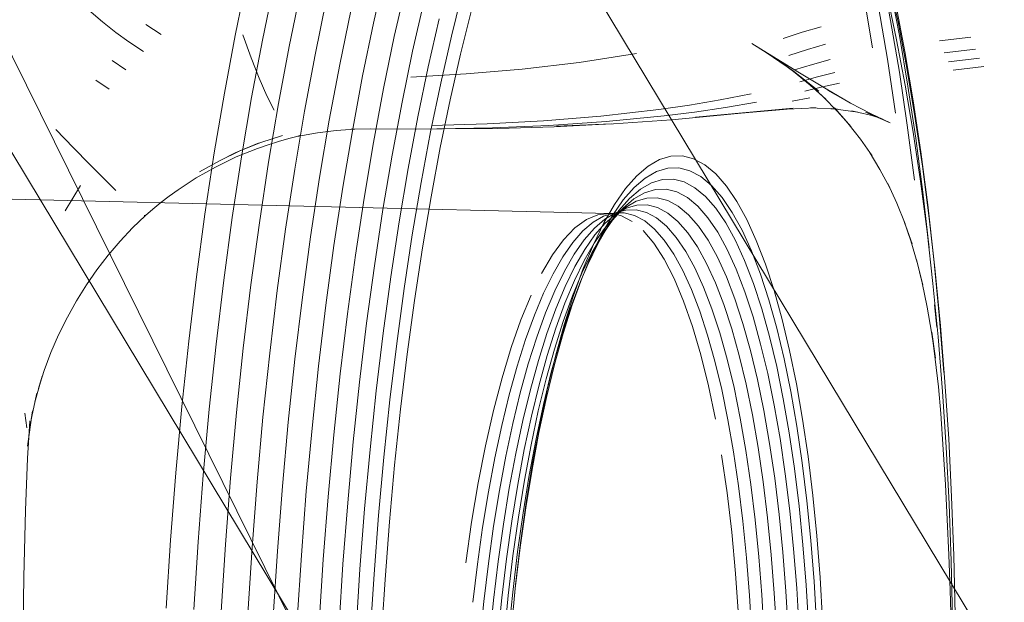
# Model space of a CAD drawing. Units: inches. Extents: x -50.3 to -6, y -21.7 to 21.7.
# Drawn here: x -45 to -44.4, y -9.1 to -8.8 of the extents above; entities that cross this region are included whole.
import ezdxf

# ---------------------------------------------------------------- set-up
doc = ezdxf.new("R2010")
doc.units = ezdxf.units.IN
doc.header["$MEASUREMENT"] = 0
doc.layers.get('0').update_dxf_attribs({"true_color": 0xe18f57})
doc.layers.add('7', color=7, linetype='Continuous')

# ---------------------------------------------------------------- blocks, each defined once
blk = doc.blocks.new('A$C722C4CDD')
at = {"color": 0, "linetype": 'Continuous', "lineweight": 0}
for p, q in [((-45.71397, -7.32107), (-44.59603, -9.57796)), ((-43.96573, -9.91872), (-44.90134, -8.36994)), ((-44.23485, -10.09002), (-45.18599, -8.51552)), ((-44.85514, -8.79628), (-44.84883, -8.76577)), ((-44.77924, -8.78947), (-44.7729, -8.76163)), ((-44.50093, -8.76108), (-44.49579, -8.78808)), ((-44.49692, -8.76457), (-44.49174, -8.78879)), ((-44.84023, -8.79879), (-44.83395, -8.76844)), ((-44.76789, -8.79689), (-44.76166, -8.76952)), ((-44.496, -8.76982), (-44.49096, -8.79629)), ((-44.82555, -8.80233), (-44.81932, -8.77222)), ((-44.81133, -8.80683), (-44.80517, -8.77704)), ((-44.73659, -8.79672), (-44.73042, -8.77214)), ((-44.51066, -8.77372), (-44.50572, -8.80299)), ((-44.49754, -8.77507), (-44.49248, -8.79872)), ((-44.92779, -8.78887), (-44.93531, -8.78237)), ((-44.75787, -8.80494), (-44.75175, -8.7781)), ((-44.73157, -8.80646), (-44.72556, -8.78246)), ((-44.50239, -8.78051), (-44.49753, -8.80931)), ((-44.49292, -8.7791), (-44.48799, -8.80503)), ((-44.79782, -8.81224), (-44.79174, -8.78282)), ((-44.74934, -8.81349), (-44.74335, -8.78721)), ((-44.92779, -8.78887), (-44.92049, -8.7947)), ((-44.90413, -8.79031), (-44.8957, -8.79567)), ((-44.78524, -8.81845), (-44.77924, -8.78947)), ((-44.53391, -8.7915), (-44.5442, -8.79452)), ((-44.49579, -8.78808), (-44.49101, -8.81635)), ((-44.49174, -8.78879), (-44.48691, -8.81414)), ((-44.92049, -8.7947), (-44.91344, -8.79985)), ((-44.85514, -8.79628), (-44.86107, -8.82789)), ((-44.851, -8.79587), (-44.84639, -8.80851)), ((-44.77378, -8.82536), (-44.76789, -8.79689)), ((-44.74244, -8.82241), (-44.73659, -8.79672)), ((-44.5442, -8.79452), (-44.55465, -8.79793)), ((-44.49248, -8.79872), (-44.48776, -8.82347)), ((-44.49096, -8.79629), (-44.48628, -8.824)), ((-44.46905, -8.79918), (-44.45184, -8.79723)), ((-44.91344, -8.79985), (-44.90545, -8.80504)), ((-44.84612, -8.83023), (-44.84023, -8.79879)), ((-44.83139, -8.83352), (-44.82555, -8.80233)), ((-44.56094, -8.8074), (-44.57179, -8.80073)), ((-44.56394, -8.80558), (-44.57179, -8.80073)), ((-44.54143, -8.80396), (-44.55158, -8.80719)), ((-44.53144, -8.80109), (-44.54143, -8.80396)), ((-44.44931, -8.80373), (-44.46636, -8.8058)), ((-44.84639, -8.80851), (-44.84197, -8.81968)), ((-44.81712, -8.83771), (-44.81133, -8.80683)), ((-44.76364, -8.83287), (-44.75787, -8.80494)), ((-44.73729, -8.83155), (-44.73157, -8.80646)), ((-44.6666, -8.81102), (-44.63511, -8.80613)), ((-44.54903, -8.81584), (-44.56394, -8.80558)), ((-44.56094, -8.8074), (-44.54567, -8.8168)), ((-44.54903, -8.81584), (-44.55875, -8.80891)), ((-44.5491, -8.816), (-44.55875, -8.80891)), ((-44.52893, -8.80947), (-44.53866, -8.81213)), ((-44.49753, -8.80931), (-44.49313, -8.83883)), ((-44.48799, -8.80503), (-44.48341, -8.83213)), ((-44.46402, -8.81077), (-44.44709, -8.80868)), ((-44.92264, -8.81008), (-44.91508, -8.81509)), ((-44.80354, -8.84272), (-44.79782, -8.81224)), ((-44.75499, -8.84084), (-44.74934, -8.81349)), ((-44.72849, -8.81734), (-44.69774, -8.81469)), ((-44.69774, -8.81469), (-44.6666, -8.81102)), ((-44.53866, -8.81213), (-44.54856, -8.81512)), ((-44.48691, -8.81414), (-44.48244, -8.84061)), ((-44.46155, -8.81533), (-44.44474, -8.81331)), ((-44.84197, -8.81968), (-44.83778, -8.82929)), ((-44.79086, -8.84847), (-44.78524, -8.81845)), ((-44.75885, -8.81914), (-44.72849, -8.81734)), ((-44.53993, -8.82343), (-44.5491, -8.816)), ((-44.53744, -8.82496), (-44.54903, -8.81584)), ((-44.53523, -8.82686), (-44.54903, -8.81584)), ((-44.5312, -8.82555), (-44.54567, -8.8168)), ((-44.53591, -8.81897), (-44.54562, -8.82168)), ((-44.52639, -8.81657), (-44.53591, -8.81897)), ((-44.49101, -8.81635), (-44.48669, -8.84539)), ((-44.93144, -8.82083), (-44.9243, -8.82562)), ((-44.77931, -8.85487), (-44.77378, -8.82536)), ((-44.74797, -8.84915), (-44.74244, -8.82241)), ((-44.53319, -8.82444), (-44.54276, -8.82681)), ((-44.53126, -8.8312), (-44.54126, -8.82215)), ((-44.53283, -8.82989), (-44.54126, -8.82215)), ((-44.53126, -8.8312), (-44.53993, -8.82343)), ((-44.53523, -8.82686), (-44.53744, -8.82496)), ((-44.52383, -8.82236), (-44.53319, -8.82444)), ((-44.5177, -8.83346), (-44.5312, -8.82555)), ((-44.48776, -8.82347), (-44.4834, -8.84929)), ((-44.48628, -8.824), (-44.48203, -8.85252)), ((-44.86107, -8.82789), (-44.86659, -8.86053)), ((-44.84612, -8.83023), (-44.85162, -8.8627)), ((-44.83778, -8.82929), (-44.83384, -8.83726)), ((-44.57229, -8.82831), (-44.58926, -8.83156)), ((-44.54981, -8.83234), (-44.54002, -8.83048)), ((-44.52487, -8.83797), (-44.53283, -8.82989)), ((-44.5177, -8.83346), (-44.53035, -8.8263)), ((-44.53035, -8.8263), (-44.51787, -8.8333)), ((-44.83685, -8.86573), (-44.83139, -8.83352)), ((-44.76907, -8.86181), (-44.76364, -8.83287)), ((-44.74269, -8.85766), (-44.73729, -8.83155)), ((-44.60614, -8.83438), (-44.62291, -8.8368)), ((-44.6062, -8.84166), (-44.54924, -8.83606)), ((-44.58926, -8.83156), (-44.60614, -8.83438)), ((-44.58635, -8.83571), (-44.60324, -8.83823)), ((-44.54924, -8.83606), (-44.60279, -8.84111)), ((-44.56936, -8.83277), (-44.58635, -8.83571)), ((-44.53671, -8.83587), (-44.55255, -8.83663)), ((-44.53671, -8.83587), (-44.53965, -8.83599)), ((-44.52484, -8.83663), (-44.53965, -8.83599)), ((-44.52484, -8.83663), (-44.52839, -8.8363)), ((-44.51371, -8.83829), (-44.52839, -8.8363)), ((-44.5174, -8.84639), (-44.52652, -8.83587)), ((-44.51923, -8.84431), (-44.52652, -8.83587)), ((-44.51787, -8.8333), (-44.50645, -8.83929)), ((-44.48341, -8.83213), (-44.47925, -8.86008)), ((-44.82251, -8.86958), (-44.81712, -8.83771)), ((-44.76031, -8.86918), (-44.75499, -8.84084)), ((-44.65471, -8.84044), (-44.68607, -8.84299)), ((-44.62291, -8.8368), (-44.65471, -8.84044)), ((-44.65183, -8.8435), (-44.62003, -8.84036)), ((-44.62003, -8.84036), (-44.60324, -8.83823)), ((-44.61591, -8.84249), (-44.6062, -8.84166)), ((-44.55255, -8.83663), (-44.60279, -8.84111)), ((-44.5174, -8.84639), (-44.52487, -8.83797)), ((-44.51371, -8.83829), (-44.51715, -8.83766)), ((-44.50273, -8.84094), (-44.51715, -8.83766)), ((-44.50953, -8.83824), (-44.49612, -8.84417)), ((-44.50953, -8.83824), (-44.50045, -8.84202)), ((-44.50273, -8.84094), (-44.50663, -8.83999)), ((-44.50663, -8.83999), (-44.50045, -8.84202)), ((-44.50645, -8.83929), (-44.49612, -8.84417)), ((-44.48244, -8.84061), (-44.47837, -8.86797)), ((-44.80886, -8.87418), (-44.80354, -8.84272)), ((-44.71699, -8.84464), (-44.74747, -8.84557)), ((-44.7445, -8.84746), (-44.71405, -8.84687)), ((-44.74152, -8.84742), (-44.71113, -8.84719)), ((-44.68607, -8.84299), (-44.71699, -8.84464)), ((-44.71405, -8.84687), (-44.68317, -8.8456)), ((-44.71113, -8.84719), (-44.68031, -8.84637)), ((-44.68317, -8.8456), (-44.65183, -8.8435)), ((-44.68031, -8.84637), (-44.64902, -8.84477)), ((-44.67891, -8.84605), (-44.64765, -8.84474)), ((-44.64902, -8.84477), (-44.67891, -8.84605)), ((-44.64765, -8.84474), (-44.61591, -8.84249)), ((-44.51923, -8.84431), (-44.51239, -8.85312)), ((-44.48669, -8.84539), (-44.48275, -8.87556)), ((-44.9534, -8.84779), (-44.94371, -8.85783)), ((-44.84105, -8.8549), (-44.82925, -8.85107)), ((-44.82128, -8.85171), (-44.82566, -8.85278)), ((-44.80997, -8.84959), (-44.82128, -8.85171)), ((-44.81906, -8.85083), (-44.82128, -8.85171)), ((-44.80997, -8.84959), (-44.79978, -8.8483)), ((-44.78952, -8.84758), (-44.79978, -8.8483)), ((-44.79611, -8.87946), (-44.79086, -8.84847)), ((-44.79158, -8.84761), (-44.78076, -8.84751)), ((-44.79158, -8.84761), (-44.78952, -8.84758)), ((-44.78076, -8.84751), (-44.75585, -8.84754)), ((-44.75585, -8.84754), (-44.7445, -8.84746)), ((-44.75317, -8.87686), (-44.74797, -8.84915)), ((-44.7445, -8.84746), (-44.74152, -8.84742)), ((-44.4834, -8.84929), (-44.47942, -8.87604)), ((-44.48203, -8.85252), (-44.47817, -8.88211)), ((-44.94371, -8.85783), (-44.93495, -8.86679)), ((-44.85259, -8.85954), (-44.84105, -8.8549)), ((-44.85259, -8.85954), (-44.84281, -8.85555)), ((-44.84291, -8.85813), (-44.83711, -8.85611)), ((-44.84105, -8.8549), (-44.84281, -8.85555)), ((-44.83711, -8.85611), (-44.83135, -8.85432)), ((-44.83135, -8.85432), (-44.82566, -8.85278)), ((-44.78447, -8.88533), (-44.77931, -8.85487)), ((-44.74776, -8.88472), (-44.74269, -8.85766)), ((-44.506, -8.86229), (-44.51239, -8.85312)), ((-44.87169, -8.8941), (-44.86659, -8.86053)), ((-44.86599, -8.86839), (-44.85453, -8.86284)), ((-44.86381, -8.86493), (-44.85259, -8.85954)), ((-44.86381, -8.86493), (-44.85518, -8.86066)), ((-44.85162, -8.8627), (-44.8567, -8.89609)), ((-44.85259, -8.85954), (-44.85518, -8.86066)), ((-44.85453, -8.86284), (-44.84291, -8.85813)), ((-44.77413, -8.89169), (-44.76907, -8.86181)), ((-44.62248, -8.86429), (-44.61622, -8.86241)), ((-44.61622, -8.86241), (-44.60998, -8.86226)), ((-44.60998, -8.86226), (-44.60379, -8.86384)), ((-44.50752, -8.85994), (-44.506, -8.86229)), ((-44.50167, -8.86963), (-44.50752, -8.85994)), ((-44.47925, -8.86008), (-44.47547, -8.88906)), ((-44.93495, -8.86679), (-44.92719, -8.87463)), ((-44.87647, -8.87433), (-44.86599, -8.86839)), ((-44.87467, -8.87103), (-44.86381, -8.86493)), ((-44.83685, -8.86573), (-44.84188, -8.89886)), ((-44.63494, -8.8732), (-44.62873, -8.86789)), ((-44.62873, -8.86789), (-44.62248, -8.86429)), ((-44.61801, -8.86899), (-44.61189, -8.86884)), ((-44.61189, -8.86884), (-44.60582, -8.87039)), ((-44.60379, -8.86384), (-44.59768, -8.86714)), ((-44.59169, -8.87214), (-44.59768, -8.86714)), ((-44.47837, -8.86797), (-44.47467, -8.8963)), ((-44.8275, -8.90237), (-44.82251, -8.86958)), ((-44.81378, -8.90655), (-44.80886, -8.87418)), ((-44.76526, -8.89844), (-44.76031, -8.86918)), ((-44.64107, -8.88018), (-44.63494, -8.8732)), ((-44.63029, -8.87437), (-44.62415, -8.87084)), ((-44.62415, -8.87084), (-44.61801, -8.86899)), ((-44.59983, -8.87363), (-44.60582, -8.87039)), ((-44.59983, -8.87363), (-44.59395, -8.87854)), ((-44.59169, -8.87214), (-44.58583, -8.87883)), ((-44.49624, -8.87974), (-44.50167, -8.86963)), ((-44.93989, -8.87855), (-44.94834, -8.89244)), ((-44.92719, -8.87463), (-44.92047, -8.88126)), ((-44.87647, -8.87433), (-44.88646, -8.88083)), ((-44.80096, -8.91134), (-44.79611, -8.87946)), ((-44.75801, -8.90547), (-44.75317, -8.87686)), ((-44.64239, -8.88642), (-44.63637, -8.87957)), ((-44.63637, -8.87957), (-44.63029, -8.87437)), ((-44.63294, -8.88042), (-44.62692, -8.87695)), ((-44.62692, -8.87695), (-44.62089, -8.87514)), ((-44.62089, -8.87514), (-44.61488, -8.87499)), ((-44.60892, -8.87651), (-44.61488, -8.87499)), ((-44.60892, -8.87651), (-44.60304, -8.87969)), ((-44.60304, -8.87969), (-44.59726, -8.88451)), ((-44.59395, -8.87854), (-44.58821, -8.8851)), ((-44.58583, -8.87883), (-44.58015, -8.88716)), ((-44.49735, -8.87743), (-44.49624, -8.87974)), ((-44.4924, -8.88823), (-44.49735, -8.87743)), ((-44.47942, -8.87604), (-44.47581, -8.9037)), ((-44.64996, -8.89376), (-45.14481, -8.88201)), ((-44.89583, -8.88779), (-44.89123, -8.88426)), ((-44.89123, -8.88426), (-44.88646, -8.88083)), ((-44.75249, -8.91266), (-44.74776, -8.88472)), ((-44.6471, -8.8888), (-44.64107, -8.88018)), ((-44.63892, -8.88552), (-44.63294, -8.88042)), ((-44.63661, -8.88585), (-44.63069, -8.88244)), ((-44.63069, -8.88244), (-44.62476, -8.88066)), ((-44.61885, -8.88052), (-44.62476, -8.88066)), ((-44.61885, -8.88052), (-44.61299, -8.88201)), ((-44.61299, -8.88201), (-44.60721, -8.88514)), ((-44.59726, -8.88451), (-44.59163, -8.89095)), ((-44.47817, -8.88211), (-44.47473, -8.91258)), ((-44.90026, -8.89141), (-44.89583, -8.88779)), ((-44.78923, -8.91667), (-44.78447, -8.88533)), ((-44.653, -8.89901), (-44.6471, -8.8888)), ((-44.64831, -8.89487), (-44.64239, -8.88642)), ((-44.64482, -8.89225), (-44.63892, -8.88552)), ((-44.64248, -8.89088), (-44.63661, -8.88585)), ((-44.64118, -8.89051), (-44.63535, -8.88715)), ((-44.64076, -8.89094), (-44.63499, -8.8892)), ((-44.62951, -8.8854), (-44.63535, -8.88715)), ((-44.63499, -8.8892), (-44.62924, -8.88906)), ((-44.62951, -8.8854), (-44.62369, -8.88526)), ((-44.62924, -8.88906), (-44.62353, -8.89052)), ((-44.62369, -8.88526), (-44.61791, -8.88673)), ((-44.61791, -8.88673), (-44.61221, -8.88981)), ((-44.61221, -8.88981), (-44.60662, -8.89448)), ((-44.60721, -8.88514), (-44.60153, -8.88988)), ((-44.60153, -8.88988), (-44.59599, -8.89621)), ((-44.58821, -8.8851), (-44.58263, -8.89327)), ((-44.58015, -8.88716), (-44.57467, -8.8971)), ((-44.48786, -8.89951), (-44.4924, -8.88823)), ((-44.47547, -8.88906), (-44.47209, -8.9189)), ((-44.90425, -8.89495), (-44.9114, -8.90165)), ((-44.90509, -8.8949), (-44.90425, -8.89495)), ((-44.90026, -8.89141), (-44.90425, -8.89495)), ((-44.87637, -8.92851), (-44.87169, -8.8941)), ((-44.7788, -8.92243), (-44.77413, -8.89169)), ((-44.66258, -8.89715), (-44.65626, -8.89449)), ((-44.65883, -8.89856), (-44.65315, -8.89529)), ((-44.65626, -8.89449), (-44.64996, -8.89376)), ((-44.65409, -8.9049), (-44.64831, -8.89487)), ((-44.65315, -8.89529), (-44.64747, -8.89358)), ((-44.65269, -8.90197), (-44.64697, -8.89546)), ((-44.65246, -8.89696), (-44.64676, -8.89367)), ((-44.65224, -8.89914), (-44.64652, -8.89425)), ((-44.65063, -8.90055), (-44.64482, -8.89225)), ((-44.64747, -8.89358), (-44.64996, -8.89376)), ((-44.64996, -8.89376), (-44.64574, -8.89458)), ((-44.64829, -8.89748), (-44.64248, -8.89088)), ((-44.64104, -8.89196), (-44.64747, -8.89358)), ((-44.64747, -8.89358), (-44.64469, -8.89351)), ((-44.64248, -8.89088), (-44.64697, -8.89546)), ((-44.64697, -8.89546), (-44.64514, -8.89389)), ((-44.64676, -8.89367), (-44.64076, -8.89094)), ((-44.64676, -8.89367), (-44.64386, -8.89281)), ((-44.64118, -8.89051), (-44.64652, -8.89425)), ((-44.64357, -8.89255), (-44.64652, -8.89425)), ((-44.64574, -8.89458), (-44.64371, -8.89498)), ((-44.64514, -8.89389), (-44.64118, -8.89051)), ((-44.64469, -8.89351), (-44.6418, -8.89344)), ((-44.64386, -8.89281), (-44.64104, -8.89196)), ((-44.64371, -8.89498), (-44.63754, -8.89813)), ((-44.64076, -8.89094), (-44.64357, -8.89255)), ((-44.6418, -8.89344), (-44.63618, -8.89487)), ((-44.64104, -8.89196), (-44.63534, -8.89182)), ((-44.63618, -8.89487), (-44.63063, -8.89787)), ((-44.63534, -8.89182), (-44.62969, -8.89326)), ((-44.62969, -8.89326), (-44.62411, -8.89627)), ((-44.62353, -8.89052), (-44.61791, -8.89356)), ((-44.61791, -8.89356), (-44.61238, -8.89817)), ((-44.60662, -8.89448), (-44.60116, -8.90072)), ((-44.59163, -8.89095), (-44.58616, -8.89898)), ((-44.58263, -8.89327), (-44.57726, -8.90302)), ((-44.86135, -8.93032), (-44.8567, -8.89609)), ((-44.84188, -8.89886), (-44.8465, -8.93283)), ((-44.76984, -8.92854), (-44.76526, -8.89844)), ((-44.66886, -8.90173), (-44.66258, -8.89715)), ((-44.66447, -8.90337), (-44.65883, -8.89856)), ((-44.65874, -8.91078), (-44.653, -8.89901)), ((-44.65246, -8.89696), (-44.65813, -8.90181)), ((-44.65789, -8.90557), (-44.65224, -8.89914)), ((-44.65631, -8.91039), (-44.65063, -8.90055)), ((-44.65063, -8.90055), (-44.654, -8.90564)), ((-44.65155, -8.90214), (-44.64829, -8.89748)), ((-44.63063, -8.89787), (-44.62519, -8.90241)), ((-44.62411, -8.89627), (-44.61863, -8.90084)), ((-44.61863, -8.90084), (-44.61329, -8.90695)), ((-44.61238, -8.89817), (-44.60699, -8.90433)), ((-44.60116, -8.90072), (-44.59586, -8.90849)), ((-44.59599, -8.89621), (-44.59061, -8.9041)), ((-44.58616, -8.89898), (-44.58088, -8.90855)), ((-44.57467, -8.8971), (-44.56942, -8.9086)), ((-44.48855, -8.89756), (-44.48472, -8.90887)), ((-44.48399, -8.91048), (-44.48855, -8.89756)), ((-44.47467, -8.8963), (-44.47138, -8.92547)), ((-44.9114, -8.90165), (-44.91824, -8.90895)), ((-44.8275, -8.90237), (-44.83207, -8.93598)), ((-44.81829, -8.93974), (-44.81378, -8.90655)), ((-44.76248, -8.93489), (-44.75801, -8.90547)), ((-44.67507, -8.90821), (-44.66886, -8.90173)), ((-44.67004, -8.90971), (-44.66447, -8.90337)), ((-44.66373, -8.90818), (-44.65813, -8.90181)), ((-44.66345, -8.91352), (-44.65789, -8.90557)), ((-44.65972, -8.91643), (-44.65409, -8.9049)), ((-44.65959, -8.91532), (-44.654, -8.90564)), ((-44.65832, -8.91001), (-44.65269, -8.90197)), ((-44.654, -8.90564), (-44.65155, -8.90214)), ((-44.62561, -8.91014), (-44.63149, -8.90319)), ((-44.62519, -8.90241), (-44.61987, -8.90849)), ((-44.60699, -8.90433), (-44.60175, -8.91201)), ((-44.59061, -8.9041), (-44.58542, -8.91351)), ((-44.57726, -8.90302), (-44.5721, -8.9143)), ((-44.47581, -8.9037), (-44.47259, -8.93219)), ((-44.91824, -8.90895), (-44.92474, -8.91662)), ((-44.8054, -8.94403), (-44.80096, -8.91134)), ((-44.67507, -8.90821), (-44.68118, -8.91654)), ((-44.67551, -8.91754), (-44.67004, -8.90971)), ((-44.66924, -8.91605), (-44.66373, -8.90818)), ((-44.66428, -8.92403), (-44.65874, -8.91078)), ((-44.66382, -8.91954), (-44.65832, -8.91001)), ((-44.66183, -8.92171), (-44.65631, -8.91039)), ((-44.62561, -8.91014), (-44.61993, -8.91892)), ((-44.61987, -8.90849), (-44.61471, -8.91606)), ((-44.61329, -8.90695), (-44.6081, -8.91456)), ((-44.60175, -8.91201), (-44.5967, -8.92117)), ((-44.59586, -8.90849), (-44.59075, -8.91776)), ((-44.58088, -8.90855), (-44.57582, -8.91962)), ((-44.56942, -8.9086), (-44.56441, -8.9216)), ((-44.48472, -8.90887), (-44.48123, -8.92066)), ((-44.92474, -8.91662), (-44.93089, -8.92463)), ((-44.7936, -8.94879), (-44.78923, -8.91667)), ((-44.75686, -8.9414), (-44.75249, -8.91266)), ((-44.68714, -8.92666), (-44.68118, -8.91654)), ((-44.67463, -8.92538), (-44.66924, -8.91605)), ((-44.66889, -8.92293), (-44.66345, -8.91352)), ((-44.66516, -8.92943), (-44.65972, -8.91643)), ((-44.66502, -8.92646), (-44.65959, -8.91532)), ((-44.61471, -8.91606), (-44.60974, -8.92508)), ((-44.6031, -8.92364), (-44.6081, -8.91456)), ((-44.58542, -8.91351), (-44.58045, -8.9244)), ((-44.5721, -8.9143), (-44.5672, -8.92705)), ((-44.78308, -8.95394), (-44.7788, -8.92243)), ((-44.68087, -8.92682), (-44.67551, -8.91754)), ((-44.66917, -8.93052), (-44.66382, -8.91954)), ((-44.66576, -8.9311), (-44.66183, -8.92171)), ((-44.61993, -8.91892), (-44.61448, -8.9295)), ((-44.59186, -8.93177), (-44.5967, -8.92117)), ((-44.59075, -8.91776), (-44.58585, -8.92849)), ((-44.57582, -8.91962), (-44.571, -8.93213)), ((-44.56441, -8.9216), (-44.55969, -8.93603)), ((-44.47847, -8.93184), (-44.48155, -8.91905)), ((-44.47809, -8.93293), (-44.48155, -8.91905)), ((-44.48123, -8.92066), (-44.47809, -8.93293)), ((-44.47209, -8.9189), (-44.47138, -8.92547)), ((-44.47209, -8.9189), (-44.46914, -8.94952)), ((-44.93089, -8.92463), (-44.93668, -8.93297)), ((-44.68608, -8.9375), (-44.68087, -8.92682)), ((-44.67986, -8.93612), (-44.67463, -8.92538)), ((-44.67417, -8.93377), (-44.66889, -8.92293)), ((-44.67027, -8.93901), (-44.66502, -8.92646)), ((-44.6696, -8.9387), (-44.66428, -8.92403)), ((-44.60974, -8.92508), (-44.60497, -8.93552)), ((-44.6031, -8.92364), (-44.5983, -8.93414)), ((-44.58045, -8.9244), (-44.57571, -8.9367)), ((-44.5672, -8.92705), (-44.56257, -8.9412)), ((-44.47138, -8.92547), (-44.46849, -8.95541)), ((-44.93668, -8.93297), (-44.94209, -8.94162)), ((-44.8806, -8.96368), (-44.87637, -8.92851)), ((-44.86556, -8.96531), (-44.86135, -8.93032)), ((-44.85068, -8.96753), (-44.8465, -8.93283)), ((-44.77403, -8.95939), (-44.76984, -8.92854)), ((-44.67434, -8.94288), (-44.66917, -8.93052)), ((-44.67038, -8.94383), (-44.66516, -8.92943)), ((-44.66516, -8.92943), (-44.66717, -8.93448)), ((-44.66717, -8.93448), (-44.66576, -8.9311)), ((-44.61448, -8.9295), (-44.6093, -8.94179)), ((-44.59186, -8.93177), (-44.58725, -8.94374)), ((-44.58118, -8.94061), (-44.58585, -8.92849)), ((-44.571, -8.93213), (-44.56645, -8.94603)), ((-44.47573, -8.94513), (-44.47847, -8.93184)), ((-44.47259, -8.93219), (-44.46977, -8.96143)), ((-44.83207, -8.93598), (-44.8362, -8.97033)), ((-44.76658, -8.96506), (-44.76248, -8.93489)), ((-44.69849, -8.95206), (-44.69292, -8.93853)), ((-44.69111, -8.94953), (-44.68608, -8.9375)), ((-44.68493, -8.94823), (-44.67986, -8.93612)), ((-44.67928, -8.94598), (-44.67417, -8.93377)), ((-44.67531, -8.9529), (-44.67027, -8.93901)), ((-44.67468, -8.95473), (-44.6696, -8.9387)), ((-44.6723, -8.94861), (-44.66717, -8.93448)), ((-44.60497, -8.93552), (-44.60042, -8.94732)), ((-44.5983, -8.93414), (-44.59373, -8.946)), ((-44.57124, -8.95036), (-44.57571, -8.9367)), ((-44.55969, -8.93603), (-44.55527, -8.95182)), ((-44.94209, -8.94162), (-44.94712, -8.95055)), ((-44.81829, -8.93974), (-44.82237, -8.97364)), ((-44.80942, -8.97743), (-44.8054, -8.94403)), ((-44.76086, -8.97085), (-44.75686, -8.9414)), ((-44.67931, -8.95657), (-44.67434, -8.94288)), ((-44.67536, -8.95955), (-44.67038, -8.94383)), ((-44.6093, -8.94179), (-44.60441, -8.95573)), ((-44.58725, -8.94374), (-44.5829, -8.95704)), ((-44.58118, -8.94061), (-44.57678, -8.95407)), ((-44.56257, -8.9412), (-44.55823, -8.95669)), ((-44.47051, -8.95612), (-44.47171, -8.94386)), ((-44.79755, -8.98161), (-44.7936, -8.94879)), ((-44.69594, -8.96286), (-44.69111, -8.94953)), ((-44.68979, -8.96163), (-44.68493, -8.94823)), ((-44.68419, -8.95951), (-44.67928, -8.94598)), ((-44.67719, -8.96404), (-44.6723, -8.94861)), ((-44.60042, -8.94732), (-44.59614, -8.96043)), ((-44.59373, -8.946), (-44.58942, -8.95918)), ((-44.5622, -8.96124), (-44.56645, -8.94603)), ((-44.47573, -8.94513), (-44.47333, -8.95889)), ((-44.46914, -8.94952), (-44.46661, -8.98084)), ((-44.94712, -8.95055), (-44.952, -8.96033)), ((-44.78696, -8.98614), (-44.78308, -8.95394)), ((-44.7038, -8.96717), (-44.69849, -8.95206)), ((-44.68011, -8.96807), (-44.67531, -8.9529)), ((-44.67948, -8.97202), (-44.67468, -8.95473)), ((-44.57678, -8.95407), (-44.57265, -8.9688)), ((-44.57124, -8.95036), (-44.56705, -8.96532)), ((-44.55527, -8.95182), (-44.55117, -8.96889)), ((-44.952, -8.96033), (-44.95611, -8.96994)), ((-44.77782, -8.99092), (-44.77403, -8.95939)), ((-44.68886, -8.97428), (-44.68419, -8.95951)), ((-44.68405, -8.97152), (-44.67931, -8.95657)), ((-44.68007, -8.97651), (-44.67536, -8.95955)), ((-44.60441, -8.95573), (-44.59985, -8.97123)), ((-44.59614, -8.96043), (-44.59212, -8.97477)), ((-44.58942, -8.95918), (-44.58538, -8.9736)), ((-44.5829, -8.95704), (-44.57882, -8.9716)), ((-44.55421, -8.97344), (-44.55823, -8.95669)), ((-44.47127, -8.97306), (-44.47333, -8.95889)), ((-44.4713, -8.9737), (-44.47329, -8.95891)), ((-44.47127, -8.97306), (-44.47329, -8.95891)), ((-44.46849, -8.95541), (-44.46601, -8.98603)), ((-44.88438, -8.9995), (-44.8806, -8.96368)), ((-44.86932, -9.00094), (-44.86556, -8.96531)), ((-44.77029, -8.99589), (-44.76658, -8.96506)), ((-44.70055, -8.97741), (-44.69594, -8.96286)), ((-44.69442, -8.97626), (-44.68979, -8.96163)), ((-44.68182, -8.98069), (-44.67719, -8.96404)), ((-44.56705, -8.96532), (-44.56317, -8.98149)), ((-44.5622, -8.96124), (-44.55825, -8.97768)), ((-44.46977, -8.96143), (-44.46735, -8.99133)), ((-44.95611, -8.96994), (-44.95979, -8.97974)), ((-44.85441, -9.00289), (-44.85068, -8.96753)), ((-44.83989, -9.00532), (-44.8362, -8.97033)), ((-44.76449, -9.00096), (-44.76086, -8.97085)), ((-44.70883, -8.98378), (-44.7038, -8.96717)), ((-44.68466, -8.98445), (-44.68011, -8.96807)), ((-44.59985, -8.97123), (-44.59566, -8.98819)), ((-44.57265, -8.9688), (-44.56883, -8.98473)), ((-44.54742, -8.98717), (-44.55117, -8.96889)), ((-44.82237, -8.97364), (-44.82602, -9.00819)), ((-44.69881, -8.99205), (-44.69442, -8.97626)), ((-44.69329, -8.99021), (-44.68886, -8.97428)), ((-44.68853, -8.98765), (-44.68405, -8.97152)), ((-44.6845, -8.99463), (-44.68007, -8.97651)), ((-44.684, -8.9905), (-44.67948, -8.97202)), ((-44.59212, -8.97477), (-44.5884, -8.99027)), ((-44.58538, -8.9736), (-44.58164, -8.9892)), ((-44.57882, -8.9716), (-44.57505, -8.98733)), ((-44.55421, -8.97344), (-44.55053, -8.99137)), ((-44.46963, -8.98883), (-44.4713, -8.9737)), ((-44.95979, -8.97974), (-44.96304, -8.98971)), ((-44.80942, -8.97743), (-44.81301, -9.01145)), ((-44.80107, -9.01505), (-44.79755, -8.98161)), ((-44.70492, -8.99311), (-44.70055, -8.97741)), ((-44.68616, -8.99849), (-44.68182, -8.98069)), ((-44.56317, -8.98149), (-44.55962, -8.99879)), ((-44.55825, -8.97768), (-44.55464, -8.99528)), ((-44.96502, -8.99715), (-44.96094, -8.98298)), ((-44.96304, -8.98971), (-44.96094, -8.98298)), ((-44.79042, -9.01894), (-44.78696, -8.98614)), ((-44.71354, -9.00176), (-44.70883, -8.98378)), ((-44.69274, -9.00489), (-44.68853, -8.98765)), ((-44.68894, -9.00194), (-44.68466, -8.98445)), ((-44.57505, -8.98733), (-44.57159, -9.00417)), ((-44.56883, -8.98473), (-44.56533, -9.00178)), ((-44.54742, -8.98717), (-44.54403, -9.00655)), ((-44.46601, -8.98603), (-44.46396, -9.01726)), ((-44.96697, -9.00671), (-44.96386, -8.9923)), ((-44.96502, -8.99715), (-44.96386, -8.9923)), ((-44.78121, -9.02304), (-44.77782, -8.99092)), ((-44.70293, -9.00892), (-44.69881, -8.99205)), ((-44.69745, -9.00724), (-44.69329, -8.99021)), ((-44.68819, -9.01006), (-44.684, -8.9905)), ((-44.59566, -8.98819), (-44.59184, -9.00651)), ((-44.5884, -8.99027), (-44.58499, -9.00687)), ((-44.58164, -8.9892), (-44.57821, -9.00589)), ((-44.55053, -8.99137), (-44.5472, -9.01038)), ((-44.46963, -8.98883), (-44.4683, -9.00343)), ((-44.46735, -8.99133), (-44.46535, -9.02183)), ((-44.7736, -9.02729), (-44.77029, -8.99589)), ((-44.70902, -9.00989), (-44.70492, -8.99311)), ((-44.68861, -9.01383), (-44.6845, -8.99463)), ((-44.55464, -8.99528), (-44.55137, -9.01395)), ((-44.97041, -9.00315), (-44.96938, -9.01125)), ((-44.96896, -9.02132), (-44.96619, -9.00186)), ((-44.96697, -9.00671), (-44.96619, -9.00186)), ((-44.8877, -9.03589), (-44.88438, -8.9995)), ((-44.87261, -9.03713), (-44.86932, -9.00094)), ((-44.85768, -9.03879), (-44.85441, -9.00289)), ((-44.76772, -9.03162), (-44.76449, -9.00096)), ((-44.71792, -9.02103), (-44.71354, -9.00176)), ((-44.69291, -9.02047), (-44.68894, -9.00194)), ((-44.6902, -9.01733), (-44.68616, -8.99849)), ((-44.56533, -9.00178), (-44.56217, -9.01987)), ((-44.55962, -8.99879), (-44.55641, -9.01714)), ((-44.4683, -9.00343), (-44.46695, -9.02312)), ((-44.96907, -9.02781), (-44.9677, -9.00737)), ((-44.96831, -9.01645), (-44.9677, -9.00737)), ((-44.84313, -9.04085), (-44.83989, -9.00532)), ((-44.82921, -9.04327), (-44.82602, -9.00819)), ((-44.70676, -9.02679), (-44.70293, -9.00892)), ((-44.70132, -9.02527), (-44.69745, -9.00724)), ((-44.69665, -9.02314), (-44.69274, -9.00489)), ((-44.58499, -9.00687), (-44.58191, -9.02447)), ((-44.57821, -9.00589), (-44.57512, -9.02359)), ((-44.57159, -9.00417), (-44.56847, -9.02204)), ((-44.54403, -9.00655), (-44.54102, -9.02695)), ((-44.81301, -9.01145), (-44.81615, -9.046)), ((-44.71283, -9.02766), (-44.70902, -9.00989)), ((-44.69239, -9.03398), (-44.68861, -9.01383)), ((-44.69204, -9.03061), (-44.68819, -9.01006)), ((-44.55137, -9.01395), (-44.54847, -9.03359)), ((-44.5472, -9.01038), (-44.54425, -9.03039)), ((-44.96907, -9.02781), (-44.96831, -9.01645)), ((-44.96896, -9.02132), (-44.96831, -9.01645)), ((-44.80107, -9.01505), (-44.80417, -9.04901)), ((-44.79345, -9.05225), (-44.79042, -9.01894)), ((-44.69391, -9.03712), (-44.6902, -9.01733)), ((-44.56217, -9.01987), (-44.55936, -9.03889)), ((-44.55641, -9.01714), (-44.55356, -9.03645)), ((-44.46396, -9.01726), (-44.46234, -9.04901)), ((-44.78418, -9.05566), (-44.78121, -9.02304)), ((-44.72191, -9.04145), (-44.71792, -9.02103)), ((-44.70487, -9.04421), (-44.70132, -9.02527)), ((-44.70025, -9.04232), (-44.69665, -9.02314)), ((-44.69656, -9.03993), (-44.69291, -9.02047)), ((-44.58191, -9.02447), (-44.57918, -9.04299)), ((-44.57512, -9.02359), (-44.57237, -9.04221)), ((-44.56847, -9.02204), (-44.56569, -9.04083)), ((-44.46576, -9.04221), (-44.46695, -9.02312)), ((-44.46535, -9.02183), (-44.46376, -9.05283)), ((-44.97003, -9.05661), (-44.96907, -9.02781)), ((-44.77651, -9.05918), (-44.7736, -9.02729)), ((-44.71633, -9.04633), (-44.71283, -9.02766)), ((-44.71028, -9.04557), (-44.70676, -9.02679)), ((-44.69554, -9.05208), (-44.69204, -9.03061)), ((-44.58545, -9.04677), (-44.58843, -9.02608)), ((-44.54425, -9.03039), (-44.54169, -9.05128)), ((-44.54102, -9.02695), (-44.53841, -9.04825)), ((-44.89054, -9.07273), (-44.8877, -9.03589)), ((-44.77056, -9.06276), (-44.76772, -9.03162)), ((-44.69582, -9.05504), (-44.69239, -9.03398)), ((-44.54847, -9.03359), (-44.54595, -9.0541)), ((-44.87544, -9.07378), (-44.87261, -9.03713)), ((-44.86048, -9.07516), (-44.85768, -9.03879)), ((-44.8459, -9.07684), (-44.84313, -9.04085)), ((-44.72191, -9.04145), (-44.72552, -9.0629)), ((-44.69987, -9.06025), (-44.69656, -9.03993)), ((-44.69728, -9.05779), (-44.69391, -9.03712)), ((-44.56569, -9.04083), (-44.56328, -9.06046)), ((-44.55936, -9.03889), (-44.55692, -9.05876)), ((-44.55356, -9.03645), (-44.55108, -9.05662)), ((-44.83195, -9.07879), (-44.82921, -9.04327)), ((-44.81885, -9.08099), (-44.81615, -9.046)), ((-44.7195, -9.06581), (-44.71633, -9.04633)), ((-44.71348, -9.06516), (-44.71028, -9.04557)), ((-44.70809, -9.06399), (-44.70487, -9.04421)), ((-44.70351, -9.06233), (-44.70025, -9.04232)), ((-44.58545, -9.04677), (-44.58291, -9.06846)), ((-44.57918, -9.04299), (-44.57681, -9.06234)), ((-44.57237, -9.04221), (-44.56998, -9.06166)), ((-44.46472, -9.06144), (-44.46576, -9.04221)), ((-44.80417, -9.04901), (-44.80682, -9.0834)), ((-44.79345, -9.05225), (-44.79605, -9.08598)), ((-44.69867, -9.07431), (-44.69554, -9.05208)), ((-44.54169, -9.05128), (-44.53952, -9.07297)), ((-44.53841, -9.04825), (-44.5362, -9.07036)), ((-44.46234, -9.04901), (-44.46114, -9.08119)), ((-44.97094, -9.09286), (-44.97003, -9.05661)), ((-44.78673, -9.08869), (-44.78418, -9.05566)), ((-44.70029, -9.07921), (-44.69728, -9.05779)), ((-44.69889, -9.07685), (-44.69582, -9.05504)), ((-44.55108, -9.05662), (-44.54899, -9.07756)), ((-44.54595, -9.0541), (-44.54383, -9.07539)), ((-44.46376, -9.05283), (-44.4626, -9.08425)), ((-44.779, -9.09148), (-44.77651, -9.05918)), ((-44.77299, -9.0943), (-44.77056, -9.06276)), ((-44.72871, -9.08525), (-44.72552, -9.0629)), ((-44.70642, -9.08308), (-44.70351, -9.06233)), ((-44.70283, -9.0813), (-44.69987, -9.06025)), ((-44.57681, -9.06234), (-44.5748, -9.08241)), ((-44.56796, -9.08185), (-44.56998, -9.06166)), ((-44.56328, -9.06046), (-44.56125, -9.08083)), ((-44.55692, -9.05876), (-44.55486, -9.07939)), ((-44.46384, -9.08079), (-44.46472, -9.06144)), ((-44.72234, -9.08601), (-44.7195, -9.06581)), ((-44.71633, -9.08547), (-44.71348, -9.06516)), ((-44.71097, -9.08448), (-44.70809, -9.06399)), ((-44.58291, -9.06846), (-44.58084, -9.09102)), ((-44.8929, -9.10994), (-44.89054, -9.07273)), ((-44.87779, -9.11079), (-44.87544, -9.07378)), ((-44.53952, -9.07297), (-44.53776, -9.09534)), ((-44.5362, -9.07036), (-44.53441, -9.09316)), ((-44.86281, -9.11188), (-44.86048, -9.07516)), ((-44.84821, -9.11318), (-44.8459, -9.07684)), ((-44.83423, -9.11467), (-44.83195, -9.07879)), ((-44.70292, -9.10127), (-44.70029, -9.07921)), ((-44.70157, -9.09933), (-44.69889, -9.07685)), ((-44.69867, -9.07431), (-44.7014, -9.09722)), ((-44.55486, -9.07939), (-44.55319, -9.10066)), ((-44.54899, -9.07756), (-44.5473, -9.09914)), ((-44.54383, -9.07539), (-44.54211, -9.09735)), ((-44.82109, -9.11633), (-44.81885, -9.08099)), ((-44.80902, -9.11814), (-44.80682, -9.0834)), ((-44.71349, -9.10559), (-44.71097, -9.08448)), ((-44.70897, -9.10445), (-44.70642, -9.08308)), ((-44.70541, -9.103), (-44.70283, -9.0813)), ((-44.5748, -9.08241), (-44.57318, -9.10312)), ((-44.56796, -9.08185), (-44.56633, -9.10267)), ((-44.5596, -9.10185), (-44.56125, -9.08083)), ((-44.46312, -9.10023), (-44.46384, -9.08079)), ((-44.4626, -9.08425), (-44.46186, -9.11601)), ((-44.46114, -9.08119), (-44.46039, -9.11371)), ((-44.79605, -9.08598), (-44.79821, -9.12005)), ((-44.78673, -9.08869), (-44.78884, -9.12205)), ((-44.72482, -9.10681), (-44.72234, -9.08601)), ((-44.71883, -9.10639), (-44.71633, -9.08547)), ((-44.97094, -9.09286), (-44.97145, -9.12941)), ((-44.78107, -9.12409), (-44.779, -9.09148)), ((-44.77501, -9.12615), (-44.77299, -9.0943)), ((-44.58084, -9.09102), (-44.57923, -9.1143)), ((-44.53776, -9.09534), (-44.53643, -9.11827)), ((-44.53441, -9.09316), (-44.53305, -9.11654)), ((-44.70157, -9.09933), (-44.70385, -9.12235)), ((-44.70373, -9.12069), (-44.7014, -9.09722)), ((-44.55192, -9.12247), (-44.55319, -9.10066)), ((-44.5473, -9.09914), (-44.54601, -9.12128)), ((-44.54211, -9.09735), (-44.5408, -9.11987)), ((-44.46255, -9.11977), (-44.46312, -9.10023)), ((-44.72095, -9.12782), (-44.71883, -9.10639)), ((-44.71563, -9.12722), (-44.71349, -9.10559)), ((-44.71114, -9.12635), (-44.70897, -9.10445)), ((-44.70762, -9.12522), (-44.70541, -9.103)), ((-44.70516, -9.12387), (-44.70292, -9.10127)), ((-44.57318, -9.10312), (-44.57194, -9.12435)), ((-44.56633, -9.10267), (-44.56509, -9.12402)), ((-44.5596, -9.10185), (-44.55834, -9.12339))]:
    blk.add_line(p, q, dxfattribs=at)

msp = doc.modelspace()

# ---------------------------------------------------------------- block references
at = {"layer": '7'}
msp.add_blockref('A$C722C4CDD', (0, 0), dxfattribs=at)

doc.saveas('drawing.dxf')
